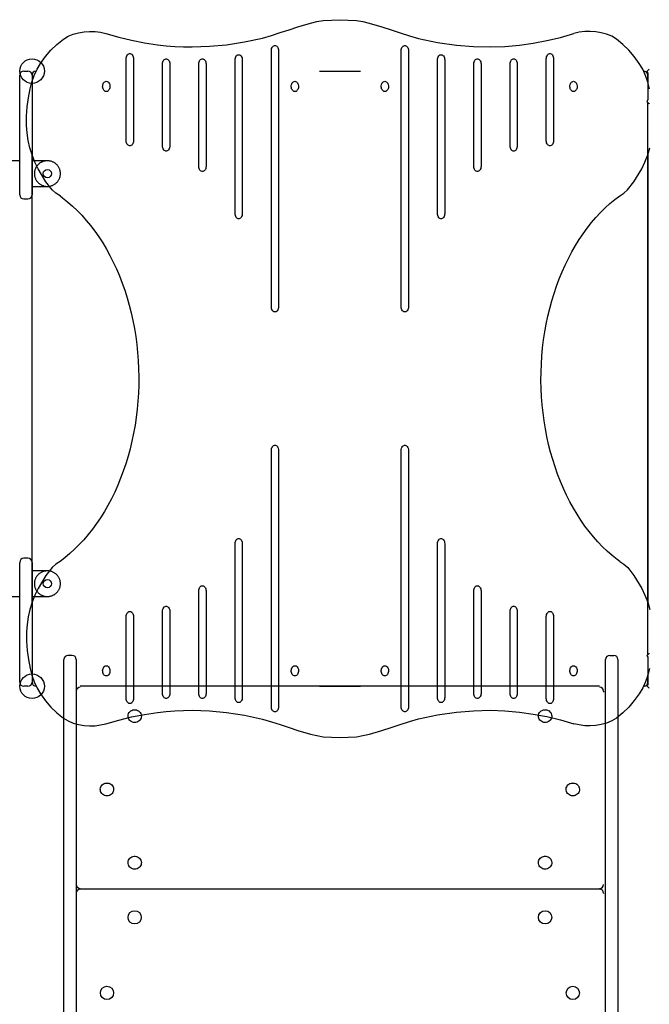
# Model space of a CAD drawing. Extents: x 8278 to 15708, y 11187 to 18520.
# Drawn here: x 10982 to 11596, y 15737 to 16698 of the extents above; entities that cross this region are included whole.
import ezdxf

# ---------------------------------------------------------------- set-up
doc = ezdxf.new("R2010")
doc.units = 0
doc.header["$LTSCALE"] = 15
doc.layers.add('LAYER01', color=7, linetype='CONTINUOUS')

msp = doc.modelspace()

# ---------------------------------------------------------------- linework, layer by layer
at = {"layer": 'LAYER01', "color": 7, "linetype": 'CONTINUOUS'}
for p, q in [((11227.18, 16417.66), (11227.18, 16667.66)), ((11234.25, 16667.66), (11234.25, 16417.66)), ((11353.75, 16417.66), (11353.75, 16667.66)), ((11360.82, 16667.66), (11360.82, 16417.66)), ((11085.76, 16579.66), (11085.76, 16659.66)), ((11092.83, 16659.66), (11092.83, 16579.66)), ((11121.11, 16574.66), (11121.11, 16654.66)), ((11128.18, 16654.66), (11128.18, 16574.66)), ((11156.47, 16554.66), (11156.47, 16654.66)), ((11163.54, 16654.66), (11163.54, 16554.66)), ((11191.82, 16508.66), (11191.82, 16658.66)), ((11198.89, 16658.66), (11198.89, 16508.66)), ((11389.1, 16508.66), (11389.1, 16658.66)), ((11396.18, 16658.66), (11396.18, 16508.66)), ((11424.46, 16554.66), (11424.46, 16654.66)), ((11431.53, 16654.66), (11431.53, 16554.66)), ((11459.81, 16574.66), (11459.81, 16654.66)), ((11466.89, 16654.66), (11466.89, 16574.66)), ((11495.17, 16579.66), (11495.17, 16659.66)), ((11502.24, 16659.66), (11502.24, 16579.66)), ((10981.93, 16617.13), (10981.93, 16643.66)), ((10985.93, 16647.66), (10989.93, 16647.66)), ((10993.93, 16643.66), (10993.93, 16617.13)), ((10994, 16644.16), (10994, 16636.74)), ((10997.5, 16647.66), (10998.29, 16647.66)), ((11273.99, 16647.66), (11313.99, 16647.66)), ((11595.41, 16649.5), (11593.29, 16647.38)), ((11593.41, 16647.25), (11593.29, 16647.38)), ((11594, 16645.84), (11594, 16645.07)), ((11594, 16645.07), (11594, 16620.27)), ((11594, 16636.73), (11594, 16643.66)), ((11595.53, 16649.38), (11595.41, 16649.5)), ((10981.93, 16531.66), (10981.93, 16617.13)), ((10993.93, 16617.13), (10993.93, 16531.66)), ((11593.41, 16618.08), (11593.29, 16617.96)), ((11595.41, 16615.84), (11593.29, 16617.96)), ((11594, 16620.27), (11594, 16619.5)), ((11594, 16078.08), (11594, 16617.25)), ((11595.53, 16615.96), (11595.41, 16615.84)), ((10981.93, 16560.16), (10920.72, 16560.16)), ((11008.93, 16560.16), (10993.93, 16560.16)), ((10994, 16129.5), (10994, 16565.82)), ((11594, 16565.83), (11594, 16129.51)), ((10981.93, 16540.01), (10981.93, 16554.32)), ((10993.93, 16554.32), (10993.93, 16540.01)), ((10981.93, 16526.89), (10981.93, 16540.01)), ((10993.93, 16540.01), (10993.93, 16526.89)), ((10993.93, 16535.16), (11008.93, 16535.16)), ((10994, 16160.16), (10994, 16535.16)), ((10981.93, 16526.89), (10981.93, 16526.89)), ((10985.93, 16522.89), (10989.93, 16522.89)), ((10993.93, 16526.89), (10993.93, 16526.89)), ((11227.18, 16027.66), (11227.18, 16277.66)), ((11234.25, 16277.66), (11234.25, 16027.66)), ((11353.75, 16027.66), (11353.75, 16277.66)), ((11360.82, 16277.66), (11360.82, 16027.66)), ((11191.82, 16036.66), (11191.82, 16186.66)), ((11198.89, 16186.66), (11198.89, 16036.66)), ((11389.1, 16036.66), (11389.1, 16186.66)), ((11396.18, 16186.66), (11396.18, 16036.66)), ((10981.93, 16155.32), (10981.93, 16168.43)), ((10981.93, 16168.43), (10981.93, 16168.43)), ((10981.93, 16078.19), (10981.93, 16163.66)), ((10989.93, 16172.43), (10985.93, 16172.43)), ((10993.93, 16168.43), (10993.93, 16155.32)), ((10993.93, 16168.43), (10993.93, 16168.43)), ((10993.93, 16163.66), (10993.93, 16078.19)), ((10981.93, 16141), (10981.93, 16155.32)), ((11008.93, 16160.16), (10993.93, 16160.16)), ((10993.93, 16155.32), (10993.93, 16141)), ((10920.72, 16135.16), (10981.93, 16135.16)), ((10993.93, 16135.16), (11008.93, 16135.16)), ((11156.47, 16040.66), (11156.47, 16140.66)), ((11163.54, 16140.66), (11163.54, 16040.66)), ((11424.46, 16040.66), (11424.46, 16140.66)), ((11431.53, 16140.66), (11431.53, 16040.66)), ((11085.76, 16035.66), (11085.76, 16115.66)), ((11092.83, 16115.66), (11092.83, 16035.66)), ((11121.11, 16040.66), (11121.11, 16120.66)), ((11128.18, 16120.66), (11128.18, 16040.66)), ((11459.81, 16040.66), (11459.81, 16120.66)), ((11466.89, 16120.66), (11466.89, 16040.66)), ((11495.17, 16035.66), (11495.17, 16115.66)), ((11502.24, 16115.66), (11502.24, 16035.66)), ((10981.93, 16051.66), (10981.93, 16078.19)), ((10993.93, 16078.19), (10993.93, 16051.66)), ((11033, 16077.68), (11029, 16077.68)), ((11557, 16077.68), (11561, 16077.68)), ((11595.41, 16079.5), (11593.29, 16077.38)), ((11593.29, 16077.38), (11593.41, 16077.25)), ((11595.41, 16079.5), (11595.53, 16079.38)), ((11025, 16052.68), (11025, 16073.68)), ((11037, 16073.68), (11037, 16052.68)), ((11553, 16052.68), (11553, 16073.68)), ((11565, 16073.68), (11565, 16052.68)), ((11594, 16076.57), (11594, 16075.14)), ((11594, 16075.14), (11594, 16050.19)), ((10994, 16058.6), (10994, 16051.66)), ((11594, 16051.16), (11594, 16058.59)), ((11025, 16048.36), (11025, 16052.68)), ((11025, 15246.99), (11025, 16048.36)), ((11037, 16052.68), (11037, 16048.36)), ((11037, 16048.36), (11037, 15246.99)), ((11553, 16048.36), (11553, 16052.68)), ((11553, 15246.99), (11553, 16048.36)), ((11565, 16052.68), (11565, 16048.36)), ((11565, 16048.36), (11565, 15246.99)), ((11593.29, 16047.96), (11593.41, 16048.08)), ((11595.41, 16045.84), (11593.29, 16047.96)), ((11594, 16050.19), (11594, 16048.77)), ((10989.93, 16047.66), (10985.93, 16047.66)), ((11547, 16047.66), (11041, 16047.66)), ((11274, 16047.66), (11314, 16047.66)), ((11551, 16042.76), (11551, 16041.73)), ((11590.5, 16047.66), (11589.71, 16047.66)), ((11595.41, 16045.84), (11595.53, 16045.96)), ((11547, 15849.84), (11041, 15849.84)), ((11551, 15845.84), (11551, 15845.49))]:
    msp.add_line(p, q, dxfattribs=at)
at = {"layer": 'LAYER01'}
for points in [[(11065.95, 16684.24), (11078.4, 16680.68), (11090.99, 16677.66), (11103.59, 16675.26), (11116.27, 16673.33), (11124.7, 16672.38), (11133.15, 16671.74), (11141.62, 16671.25), (11150.1, 16671.15), (11166.78, 16671.81), (11183.4, 16673.27), (11201.11, 16676.03), (11218.62, 16679.85), (11227.29, 16682.31), (11235.86, 16685.13), (11244.41, 16688.02), (11253.01, 16690.71), (11265.32, 16694.35), (11271.53, 16695.88), (11277.83, 16696.9), (11294, 16697.77), (11310.17, 16696.9), (11316.47, 16695.88), (11322.68, 16694.35), (11334.98, 16690.71), (11343.92, 16687.93), (11352.79, 16684.94), (11361.69, 16682.04), (11370.7, 16679.52), (11389.02, 16675.66), (11407.54, 16672.92), (11424.16, 16671.54), (11440.84, 16671.16), (11454.89, 16671.69), (11468.89, 16673.02), (11482.37, 16674.88), (11495.74, 16677.37), (11508.97, 16680.5), (11522.05, 16684.24)], [(11021.22, 16525.97), (11017.17, 16528.64), (11013.55, 16531.95), (11007.42, 16539.66), (10999.82, 16552.3), (10996.66, 16558.96), (10994, 16565.83), (10991.86, 16572.88), (10990.22, 16580.08), (10989.12, 16587.38), (10988.6, 16594.73), (10988.63, 16603.72), (10989.24, 16612.7), (10990.41, 16621.63), (10992.12, 16630.46), (10993.84, 16636.95), (10996.08, 16643.3), (10998.88, 16649.41), (11002.29, 16655.18), (11007.06, 16661.77), (11012.36, 16667.98), (11018.17, 16673.7), (11024.48, 16678.81), (11029.07, 16681.57), (11034.07, 16683.62), (11039.32, 16685.06), (11044.64, 16685.99), (11049.98, 16686.38), (11055.37, 16686.19), (11060.72, 16685.46), (11065.95, 16684.24)], [(11595.88, 16630.46), (11594.16, 16636.95), (11591.91, 16643.3), (11589.11, 16649.41), (11585.71, 16655.18), (11580.93, 16661.77), (11575.63, 16667.98), (11569.82, 16673.7), (11563.51, 16678.81), (11558.93, 16681.57), (11553.93, 16683.62), (11548.68, 16685.06), (11543.36, 16685.99), (11538.01, 16686.38), (11532.63, 16686.19), (11527.28, 16685.46), (11522.05, 16684.24)], [(11566.78, 16525.97), (11570.83, 16528.64), (11574.45, 16531.95), (11580.58, 16539.66), (11588.17, 16552.3), (11591.34, 16558.96), (11594, 16565.83), (11596.14, 16572.88)], [(11021.22, 16169.36), (11017.17, 16166.68), (11013.55, 16163.37), (11007.42, 16155.66), (10999.83, 16143.02), (10996.66, 16136.36), (10994, 16129.49), (10991.86, 16122.44), (10990.22, 16115.24), (10989.12, 16107.94), (10988.61, 16100.59), (10988.64, 16091.61), (10989.24, 16082.62), (10990.41, 16073.69), (10992.13, 16064.86), (10993.85, 16058.38), (10996.09, 16052.02), (10998.89, 16045.91), (11002.29, 16040.14), (11007.07, 16033.56), (11012.37, 16027.35), (11018.18, 16021.63), (11024.49, 16016.52), (11029.08, 16013.75), (11034.08, 16011.7), (11039.32, 16010.26), (11044.64, 16009.34), (11049.99, 16008.95), (11055.38, 16009.13), (11060.73, 16009.86), (11065.95, 16011.09)], [(11566.78, 16169.37), (11570.84, 16166.69), (11574.46, 16163.38), (11580.58, 16155.67), (11588.18, 16143.03), (11591.35, 16136.37), (11594, 16129.51), (11596.14, 16122.46)], [(11595.88, 16064.88), (11594.16, 16058.39), (11591.92, 16052.03), (11589.12, 16045.92), (11585.72, 16040.16), (11580.94, 16033.57), (11575.64, 16027.36), (11569.83, 16021.64), (11563.52, 16016.53), (11558.93, 16013.77), (11553.93, 16011.71), (11548.69, 16010.27), (11543.37, 16009.35), (11538.02, 16008.96), (11532.63, 16009.15), (11527.29, 16009.87), (11522.06, 16011.1)], [(11065.95, 16011.09), (11078.4, 16014.65), (11091, 16017.67), (11103.6, 16020.06), (11116.28, 16021.99), (11124.7, 16022.94), (11133.16, 16023.58), (11141.63, 16024.08), (11150.11, 16024.17), (11166.79, 16023.51), (11183.41, 16022.06), (11201.12, 16019.29), (11218.63, 16015.48), (11227.3, 16013.01), (11235.87, 16010.2), (11244.41, 16007.3), (11253.02, 16004.61), (11265.33, 16000.98), (11271.54, 15999.45), (11277.84, 15998.43), (11294.01, 15997.56), (11310.17, 15998.43), (11316.47, 15999.45), (11322.69, 16000.98), (11334.99, 16004.62), (11343.93, 16007.4), (11352.8, 16010.39), (11361.7, 16013.29), (11370.7, 16015.81), (11389.02, 16019.67), (11407.55, 16022.41), (11424.17, 16023.79), (11440.84, 16024.18), (11454.9, 16023.64), (11468.9, 16022.32), (11482.38, 16020.46), (11495.74, 16017.96), (11508.98, 16014.84), (11522.06, 16011.1)]]:
    msp.add_lwpolyline(points, dxfattribs=at)
at = {"layer": 'LAYER01', "color": 7, "linetype": 'CONTINUOUS'}
for points in [[(11227.18, 16667.66), (11227.25, 16668.7), (11227.48, 16669.7), (11227.85, 16670.6), (11228.35, 16671.38), (11228.94, 16671.99), (11229.62, 16672.42), (11230.34, 16672.64), (11231.08, 16672.64), (11231.8, 16672.42), (11232.48, 16671.99), (11233.08, 16671.38), (11233.57, 16670.6), (11233.94, 16669.7), (11234.17, 16668.7), (11234.25, 16667.66)], [(11353.75, 16667.66), (11353.83, 16668.7), (11354.05, 16669.7), (11354.42, 16670.6), (11354.92, 16671.38), (11355.52, 16671.99), (11356.19, 16672.42), (11356.91, 16672.64), (11357.65, 16672.64), (11358.38, 16672.42), (11359.05, 16671.99), (11359.65, 16671.38), (11360.14, 16670.6), (11360.51, 16669.7), (11360.74, 16668.7), (11360.82, 16667.66)], [(11085.76, 16659.66), (11085.83, 16660.7), (11086.06, 16661.7), (11086.43, 16662.6), (11086.93, 16663.38), (11087.52, 16663.99), (11088.2, 16664.42), (11088.92, 16664.64), (11089.66, 16664.64), (11090.38, 16664.42), (11091.06, 16663.99), (11091.66, 16663.38), (11092.15, 16662.6), (11092.52, 16661.7), (11092.75, 16660.7), (11092.83, 16659.66)], [(11191.82, 16658.66), (11191.9, 16659.7), (11192.13, 16660.7), (11192.5, 16661.6), (11192.99, 16662.38), (11193.59, 16662.99), (11194.26, 16663.42), (11194.99, 16663.64), (11195.73, 16663.64), (11196.45, 16663.42), (11197.12, 16662.99), (11197.72, 16662.38), (11198.22, 16661.6), (11198.59, 16660.7), (11198.82, 16659.7), (11198.89, 16658.66)], [(11389.1, 16658.66), (11389.18, 16659.7), (11389.41, 16660.7), (11389.78, 16661.6), (11390.27, 16662.38), (11390.87, 16662.99), (11391.55, 16663.42), (11392.27, 16663.64), (11393.01, 16663.64), (11393.73, 16663.42), (11394.41, 16662.99), (11395.01, 16662.38), (11395.5, 16661.6), (11395.87, 16660.7), (11396.1, 16659.7), (11396.18, 16658.66)], [(11495.17, 16659.66), (11495.25, 16660.7), (11495.48, 16661.7), (11495.85, 16662.6), (11496.34, 16663.38), (11496.94, 16663.99), (11497.61, 16664.42), (11498.34, 16664.64), (11499.08, 16664.64), (11499.8, 16664.42), (11500.47, 16663.99), (11501.07, 16663.38), (11501.57, 16662.6), (11501.94, 16661.7), (11502.16, 16660.7), (11502.24, 16659.66)], [(11121.11, 16654.66), (11121.19, 16655.7), (11121.42, 16656.7), (11121.79, 16657.6), (11122.28, 16658.38), (11122.88, 16658.99), (11123.55, 16659.42), (11124.28, 16659.64), (11125.02, 16659.64), (11125.74, 16659.42), (11126.41, 16658.99), (11127.01, 16658.38), (11127.51, 16657.6), (11127.88, 16656.7), (11128.1, 16655.7), (11128.18, 16654.66)], [(11156.47, 16654.66), (11156.54, 16655.7), (11156.77, 16656.7), (11157.14, 16657.6), (11157.64, 16658.38), (11158.23, 16658.99), (11158.91, 16659.42), (11159.63, 16659.64), (11160.37, 16659.64), (11161.09, 16659.42), (11161.77, 16658.99), (11162.37, 16658.38), (11162.86, 16657.6), (11163.23, 16656.7), (11163.46, 16655.7), (11163.54, 16654.66)], [(11424.46, 16654.66), (11424.54, 16655.7), (11424.77, 16656.7), (11425.13, 16657.6), (11425.63, 16658.38), (11426.23, 16658.99), (11426.9, 16659.42), (11427.63, 16659.64), (11428.36, 16659.64), (11429.09, 16659.42), (11429.76, 16658.99), (11430.36, 16658.38), (11430.86, 16657.6), (11431.23, 16656.7), (11431.45, 16655.7), (11431.53, 16654.66)], [(11459.81, 16654.66), (11459.89, 16655.7), (11460.12, 16656.7), (11460.49, 16657.6), (11460.98, 16658.38), (11461.58, 16658.99), (11462.26, 16659.42), (11462.98, 16659.64), (11463.72, 16659.64), (11464.44, 16659.42), (11465.12, 16658.99), (11465.72, 16658.38), (11466.21, 16657.6), (11466.58, 16656.7), (11466.81, 16655.7), (11466.89, 16654.66)], [(11092.83, 16579.66), (11092.75, 16578.62), (11092.52, 16577.63), (11092.15, 16576.73), (11091.66, 16575.95), (11091.06, 16575.33), (11090.38, 16574.91), (11089.66, 16574.69), (11088.92, 16574.69), (11088.2, 16574.91), (11087.52, 16575.33), (11086.93, 16575.95), (11086.43, 16576.73), (11086.06, 16577.63), (11085.83, 16578.62), (11085.76, 16579.66)], [(11502.24, 16579.66), (11502.16, 16578.62), (11501.94, 16577.63), (11501.57, 16576.73), (11501.07, 16575.95), (11500.47, 16575.33), (11499.8, 16574.91), (11499.08, 16574.69), (11498.34, 16574.69), (11497.61, 16574.91), (11496.94, 16575.33), (11496.34, 16575.95), (11495.85, 16576.73), (11495.48, 16577.63), (11495.25, 16578.62), (11495.17, 16579.66)], [(11128.18, 16574.66), (11128.1, 16573.62), (11127.88, 16572.63), (11127.51, 16571.73), (11127.01, 16570.95), (11126.41, 16570.33), (11125.74, 16569.91), (11125.02, 16569.69), (11124.28, 16569.69), (11123.55, 16569.91), (11122.88, 16570.33), (11122.28, 16570.95), (11121.79, 16571.73), (11121.42, 16572.63), (11121.19, 16573.62), (11121.11, 16574.66)], [(11466.89, 16574.66), (11466.81, 16573.62), (11466.58, 16572.63), (11466.21, 16571.73), (11465.72, 16570.95), (11465.12, 16570.33), (11464.44, 16569.91), (11463.72, 16569.69), (11462.98, 16569.69), (11462.26, 16569.91), (11461.58, 16570.33), (11460.98, 16570.95), (11460.49, 16571.73), (11460.12, 16572.63), (11459.89, 16573.62), (11459.81, 16574.66)], [(11163.54, 16554.66), (11163.46, 16553.62), (11163.23, 16552.63), (11162.86, 16551.73), (11162.37, 16550.95), (11161.77, 16550.33), (11161.09, 16549.91), (11160.37, 16549.69), (11159.63, 16549.69), (11158.91, 16549.91), (11158.23, 16550.33), (11157.64, 16550.95), (11157.14, 16551.73), (11156.77, 16552.63), (11156.54, 16553.62), (11156.47, 16554.66)], [(11431.53, 16554.66), (11431.45, 16553.62), (11431.23, 16552.63), (11430.86, 16551.73), (11430.36, 16550.95), (11429.76, 16550.33), (11429.09, 16549.91), (11428.36, 16549.69), (11427.63, 16549.69), (11426.9, 16549.91), (11426.23, 16550.33), (11425.63, 16550.95), (11425.13, 16551.73), (11424.77, 16552.63), (11424.54, 16553.62), (11424.46, 16554.66)], [(11021.22, 16525.97), (11023.79, 16524.06), (11028.64, 16520.18), (11033.37, 16516.04), (11038, 16511.63), (11042.49, 16506.96), (11046.85, 16502.04), (11051.08, 16496.88), (11055.16, 16491.49), (11059.08, 16485.86), (11062.85, 16480.02), (11066.45, 16473.97), (11069.88, 16467.73), (11073.14, 16461.29), (11076.21, 16454.67), (11079.1, 16447.88), (11081.8, 16440.94), (11084.3, 16433.84), (11086.6, 16426.61), (11088.7, 16419.26), (11090.6, 16411.79), (11092.28, 16404.22), (11093.75, 16396.56), (11095.01, 16388.82), (11096.05, 16381.02), (11096.87, 16373.16), (11097.47, 16365.26), (11097.85, 16357.34), (11098.01, 16349.4), (11097.95, 16341.45), (11097.67, 16333.52), (11097.16, 16325.61), (11096.44, 16317.73), (11095.49, 16309.91), (11094.33, 16302.14), (11092.95, 16294.44), (11091.36, 16286.83), (11089.56, 16279.32), (11087.55, 16271.91), (11085.33, 16264.63), (11082.91, 16257.47), (11080.3, 16250.46), (11077.5, 16243.61), (11074.5, 16236.91), (11071.33, 16230.4), (11067.97, 16224.07), (11064.45, 16217.93), (11060.75, 16212), (11056.9, 16206.29), (11052.89, 16200.79), (11048.73, 16195.53), (11044.44, 16190.51), (11040, 16185.74), (11035.44, 16181.22), (11030.76, 16176.96), (11025.97, 16172.97), (11021.22, 16169.36)], [(11566.78, 16169.36), (11564.21, 16171.27), (11559.36, 16175.14), (11554.62, 16179.29), (11550, 16183.7), (11545.51, 16188.37), (11541.14, 16193.29), (11536.92, 16198.45), (11532.84, 16203.84), (11528.92, 16209.47), (11525.15, 16215.31), (11521.55, 16221.35), (11518.12, 16227.6), (11514.86, 16234.04), (11511.79, 16240.66), (11508.9, 16247.45), (11506.2, 16254.39), (11503.7, 16261.49), (11501.39, 16268.72), (11499.29, 16276.07), (11497.4, 16283.54), (11495.72, 16291.11), (11494.24, 16298.77), (11492.99, 16306.51), (11491.95, 16314.31), (11491.12, 16322.17), (11490.52, 16330.07), (11490.14, 16337.99), (11489.98, 16345.93), (11490.05, 16353.88), (11490.33, 16361.81), (11490.84, 16369.72), (11491.56, 16377.59), (11492.51, 16385.42), (11493.67, 16393.19), (11495.05, 16400.89), (11496.64, 16408.5), (11498.44, 16416.01), (11500.45, 16423.42), (11502.67, 16430.7), (11505.08, 16437.86), (11507.69, 16444.87), (11510.5, 16451.72), (11513.49, 16458.41), (11516.67, 16464.93), (11520.02, 16471.26), (11523.55, 16477.4), (11527.24, 16483.33), (11531.1, 16489.04), (11535.11, 16494.53), (11539.26, 16499.8), (11543.56, 16504.82), (11547.99, 16509.59), (11552.55, 16514.11), (11557.23, 16518.37), (11562.03, 16522.36), (11566.78, 16525.97)], [(11198.89, 16508.66), (11198.82, 16507.62), (11198.59, 16506.63), (11198.22, 16505.73), (11197.72, 16504.95), (11197.12, 16504.33), (11196.45, 16503.91), (11195.73, 16503.69), (11194.99, 16503.69), (11194.26, 16503.91), (11193.59, 16504.33), (11192.99, 16504.95), (11192.5, 16505.73), (11192.13, 16506.63), (11191.9, 16507.62), (11191.82, 16508.66)], [(11396.18, 16508.66), (11396.1, 16507.62), (11395.87, 16506.63), (11395.5, 16505.73), (11395.01, 16504.95), (11394.41, 16504.33), (11393.73, 16503.91), (11393.01, 16503.69), (11392.27, 16503.69), (11391.55, 16503.91), (11390.87, 16504.33), (11390.27, 16504.95), (11389.78, 16505.73), (11389.41, 16506.63), (11389.18, 16507.62), (11389.1, 16508.66)], [(11234.25, 16417.66), (11234.17, 16416.62), (11233.94, 16415.63), (11233.57, 16414.73), (11233.08, 16413.95), (11232.48, 16413.33), (11231.8, 16412.91), (11231.08, 16412.69), (11230.34, 16412.69), (11229.62, 16412.91), (11228.94, 16413.33), (11228.35, 16413.95), (11227.85, 16414.73), (11227.48, 16415.63), (11227.25, 16416.62), (11227.18, 16417.66)], [(11360.82, 16417.66), (11360.74, 16416.62), (11360.51, 16415.63), (11360.14, 16414.73), (11359.65, 16413.95), (11359.05, 16413.33), (11358.38, 16412.91), (11357.65, 16412.69), (11356.91, 16412.69), (11356.19, 16412.91), (11355.52, 16413.33), (11354.92, 16413.95), (11354.42, 16414.73), (11354.05, 16415.63), (11353.83, 16416.62), (11353.75, 16417.66)], [(11227.18, 16277.66), (11227.25, 16278.7), (11227.48, 16279.7), (11227.85, 16280.6), (11228.35, 16281.38), (11228.94, 16281.99), (11229.62, 16282.42), (11230.34, 16282.64), (11231.08, 16282.64), (11231.8, 16282.42), (11232.48, 16281.99), (11233.08, 16281.38), (11233.57, 16280.6), (11233.94, 16279.7), (11234.17, 16278.7), (11234.25, 16277.66)], [(11353.75, 16277.66), (11353.83, 16278.7), (11354.05, 16279.7), (11354.42, 16280.6), (11354.92, 16281.38), (11355.52, 16281.99), (11356.19, 16282.42), (11356.91, 16282.64), (11357.65, 16282.64), (11358.38, 16282.42), (11359.05, 16281.99), (11359.65, 16281.38), (11360.14, 16280.6), (11360.51, 16279.7), (11360.74, 16278.7), (11360.82, 16277.66)], [(11191.82, 16186.66), (11191.9, 16187.7), (11192.13, 16188.7), (11192.5, 16189.6), (11192.99, 16190.38), (11193.59, 16190.99), (11194.26, 16191.42), (11194.99, 16191.64), (11195.73, 16191.64), (11196.45, 16191.42), (11197.12, 16190.99), (11197.72, 16190.38), (11198.22, 16189.6), (11198.59, 16188.7), (11198.82, 16187.7), (11198.89, 16186.66)], [(11389.1, 16186.66), (11389.18, 16187.7), (11389.41, 16188.7), (11389.78, 16189.6), (11390.27, 16190.38), (11390.87, 16190.99), (11391.55, 16191.42), (11392.27, 16191.64), (11393.01, 16191.64), (11393.73, 16191.42), (11394.41, 16190.99), (11395.01, 16190.38), (11395.5, 16189.6), (11395.87, 16188.7), (11396.1, 16187.7), (11396.18, 16186.66)], [(11156.47, 16140.66), (11156.54, 16141.7), (11156.77, 16142.7), (11157.14, 16143.6), (11157.64, 16144.38), (11158.23, 16144.99), (11158.91, 16145.42), (11159.63, 16145.64), (11160.37, 16145.64), (11161.09, 16145.42), (11161.77, 16144.99), (11162.37, 16144.38), (11162.86, 16143.6), (11163.23, 16142.7), (11163.46, 16141.7), (11163.54, 16140.66)], [(11424.46, 16140.66), (11424.54, 16141.7), (11424.77, 16142.7), (11425.13, 16143.6), (11425.63, 16144.38), (11426.23, 16144.99), (11426.9, 16145.42), (11427.63, 16145.64), (11428.36, 16145.64), (11429.09, 16145.42), (11429.76, 16144.99), (11430.36, 16144.38), (11430.86, 16143.6), (11431.23, 16142.7), (11431.45, 16141.7), (11431.53, 16140.66)], [(11121.11, 16120.66), (11121.19, 16121.7), (11121.42, 16122.7), (11121.79, 16123.6), (11122.28, 16124.38), (11122.88, 16124.99), (11123.55, 16125.42), (11124.28, 16125.64), (11125.02, 16125.64), (11125.74, 16125.42), (11126.41, 16124.99), (11127.01, 16124.38), (11127.51, 16123.6), (11127.88, 16122.7), (11128.1, 16121.7), (11128.18, 16120.66)], [(11459.81, 16120.66), (11459.89, 16121.7), (11460.12, 16122.7), (11460.49, 16123.6), (11460.98, 16124.38), (11461.58, 16124.99), (11462.26, 16125.42), (11462.98, 16125.64), (11463.72, 16125.64), (11464.44, 16125.42), (11465.12, 16124.99), (11465.72, 16124.38), (11466.21, 16123.6), (11466.58, 16122.7), (11466.81, 16121.7), (11466.89, 16120.66)], [(11085.76, 16115.66), (11085.83, 16116.7), (11086.06, 16117.7), (11086.43, 16118.6), (11086.93, 16119.38), (11087.52, 16119.99), (11088.2, 16120.42), (11088.92, 16120.64), (11089.66, 16120.64), (11090.38, 16120.42), (11091.06, 16119.99), (11091.66, 16119.38), (11092.15, 16118.6), (11092.52, 16117.7), (11092.75, 16116.7), (11092.83, 16115.66)], [(11495.17, 16115.66), (11495.25, 16116.7), (11495.48, 16117.7), (11495.85, 16118.6), (11496.34, 16119.38), (11496.94, 16119.99), (11497.61, 16120.42), (11498.34, 16120.64), (11499.08, 16120.64), (11499.8, 16120.42), (11500.47, 16119.99), (11501.07, 16119.38), (11501.57, 16118.6), (11501.94, 16117.7), (11502.16, 16116.7), (11502.24, 16115.66)], [(11128.18, 16040.66), (11128.1, 16039.62), (11127.88, 16038.63), (11127.51, 16037.73), (11127.01, 16036.95), (11126.41, 16036.33), (11125.74, 16035.91), (11125.02, 16035.69), (11124.28, 16035.69), (11123.55, 16035.91), (11122.88, 16036.33), (11122.28, 16036.95), (11121.79, 16037.73), (11121.42, 16038.63), (11121.19, 16039.62), (11121.11, 16040.66)], [(11163.54, 16040.66), (11163.46, 16039.62), (11163.23, 16038.63), (11162.86, 16037.73), (11162.37, 16036.95), (11161.77, 16036.33), (11161.09, 16035.91), (11160.37, 16035.69), (11159.63, 16035.69), (11158.91, 16035.91), (11158.23, 16036.33), (11157.64, 16036.95), (11157.14, 16037.73), (11156.77, 16038.63), (11156.54, 16039.62), (11156.47, 16040.66)], [(11431.53, 16040.66), (11431.45, 16039.62), (11431.23, 16038.63), (11430.86, 16037.73), (11430.36, 16036.95), (11429.76, 16036.33), (11429.09, 16035.91), (11428.36, 16035.69), (11427.63, 16035.69), (11426.9, 16035.91), (11426.23, 16036.33), (11425.63, 16036.95), (11425.13, 16037.73), (11424.77, 16038.63), (11424.54, 16039.62), (11424.46, 16040.66)], [(11466.89, 16040.66), (11466.81, 16039.62), (11466.58, 16038.63), (11466.21, 16037.73), (11465.72, 16036.95), (11465.12, 16036.33), (11464.44, 16035.91), (11463.72, 16035.69), (11462.98, 16035.69), (11462.26, 16035.91), (11461.58, 16036.33), (11460.98, 16036.95), (11460.49, 16037.73), (11460.12, 16038.63), (11459.89, 16039.62), (11459.81, 16040.66)], [(11092.83, 16035.66), (11092.75, 16034.62), (11092.52, 16033.63), (11092.15, 16032.73), (11091.66, 16031.95), (11091.06, 16031.33), (11090.38, 16030.91), (11089.66, 16030.69), (11088.92, 16030.69), (11088.2, 16030.91), (11087.52, 16031.33), (11086.93, 16031.95), (11086.43, 16032.73), (11086.06, 16033.63), (11085.83, 16034.62), (11085.76, 16035.66)], [(11198.89, 16036.66), (11198.82, 16035.62), (11198.59, 16034.63), (11198.22, 16033.73), (11197.72, 16032.95), (11197.12, 16032.33), (11196.45, 16031.91), (11195.73, 16031.69), (11194.99, 16031.69), (11194.26, 16031.91), (11193.59, 16032.33), (11192.99, 16032.95), (11192.5, 16033.73), (11192.13, 16034.63), (11191.9, 16035.62), (11191.82, 16036.66)], [(11396.18, 16036.66), (11396.1, 16035.62), (11395.87, 16034.63), (11395.5, 16033.73), (11395.01, 16032.95), (11394.41, 16032.33), (11393.73, 16031.91), (11393.01, 16031.69), (11392.27, 16031.69), (11391.55, 16031.91), (11390.87, 16032.33), (11390.27, 16032.95), (11389.78, 16033.73), (11389.41, 16034.63), (11389.18, 16035.62), (11389.1, 16036.66)], [(11502.24, 16035.66), (11502.16, 16034.62), (11501.94, 16033.63), (11501.57, 16032.73), (11501.07, 16031.95), (11500.47, 16031.33), (11499.8, 16030.91), (11499.08, 16030.69), (11498.34, 16030.69), (11497.61, 16030.91), (11496.94, 16031.33), (11496.34, 16031.95), (11495.85, 16032.73), (11495.48, 16033.63), (11495.25, 16034.62), (11495.17, 16035.66)], [(11234.25, 16027.66), (11234.17, 16026.62), (11233.94, 16025.63), (11233.57, 16024.73), (11233.08, 16023.95), (11232.48, 16023.33), (11231.8, 16022.91), (11231.08, 16022.69), (11230.34, 16022.69), (11229.62, 16022.91), (11228.94, 16023.33), (11228.35, 16023.95), (11227.85, 16024.73), (11227.48, 16025.63), (11227.25, 16026.62), (11227.18, 16027.66)], [(11360.82, 16027.66), (11360.74, 16026.62), (11360.51, 16025.63), (11360.14, 16024.73), (11359.65, 16023.95), (11359.05, 16023.33), (11358.38, 16022.91), (11357.65, 16022.69), (11356.91, 16022.69), (11356.19, 16022.91), (11355.52, 16023.33), (11354.92, 16023.95), (11354.42, 16024.73), (11354.05, 16025.63), (11353.83, 16026.62), (11353.75, 16027.66)]]:
    msp.add_lwpolyline(points, dxfattribs=at)
for points in [[(11066.31, 16637.66), (11067.02, 16637.56), (11067.7, 16637.26), (11068.33, 16636.77), (11068.87, 16636.11), (11069.31, 16635.31), (11069.63, 16634.4), (11069.8, 16633.42), (11069.84, 16632.41), (11069.73, 16631.41), (11069.48, 16630.46), (11069.11, 16629.6), (11068.61, 16628.87), (11068.03, 16628.29), (11067.37, 16627.89), (11066.67, 16627.69), (11065.95, 16627.69), (11065.25, 16627.89), (11064.59, 16628.29), (11064.01, 16628.87), (11063.51, 16629.6), (11063.14, 16630.46), (11062.89, 16631.41), (11062.78, 16632.41), (11062.82, 16633.42), (11062.99, 16634.4), (11063.31, 16635.31), (11063.75, 16636.11), (11064.29, 16636.77), (11064.92, 16637.26), (11065.6, 16637.56)], [(11250.16, 16637.66), (11250.87, 16637.56), (11251.55, 16637.26), (11252.18, 16636.77), (11252.72, 16636.11), (11253.16, 16635.31), (11253.47, 16634.4), (11253.65, 16633.42), (11253.69, 16632.41), (11253.58, 16631.41), (11253.33, 16630.46), (11252.95, 16629.6), (11252.46, 16628.87), (11251.87, 16628.29), (11251.22, 16627.89), (11250.52, 16627.69), (11249.8, 16627.69), (11249.1, 16627.89), (11248.44, 16628.29), (11247.85, 16628.87), (11247.36, 16629.6), (11246.98, 16630.46), (11246.74, 16631.41), (11246.63, 16632.41), (11246.66, 16633.42), (11246.84, 16634.4), (11247.16, 16635.31), (11247.6, 16636.11), (11248.14, 16636.77), (11248.76, 16637.26), (11249.45, 16637.56)], [(11337.84, 16637.66), (11338.55, 16637.56), (11339.23, 16637.26), (11339.86, 16636.77), (11340.4, 16636.11), (11340.84, 16635.31), (11341.15, 16634.4), (11341.33, 16633.42), (11341.37, 16632.41), (11341.26, 16631.41), (11341.01, 16630.46), (11340.63, 16629.6), (11340.14, 16628.87), (11339.55, 16628.29), (11338.9, 16627.89), (11338.2, 16627.69), (11337.48, 16627.69), (11336.78, 16627.89), (11336.12, 16628.29), (11335.54, 16628.87), (11335.04, 16629.6), (11334.66, 16630.46), (11334.42, 16631.41), (11334.31, 16632.41), (11334.34, 16633.42), (11334.52, 16634.4), (11334.84, 16635.31), (11335.28, 16636.11), (11335.82, 16636.77), (11336.44, 16637.26), (11337.13, 16637.56)], [(11521.69, 16637.66), (11522.4, 16637.56), (11523.08, 16637.26), (11523.71, 16636.77), (11524.25, 16636.11), (11524.69, 16635.31), (11525, 16634.4), (11525.18, 16633.42), (11525.22, 16632.41), (11525.11, 16631.41), (11524.86, 16630.46), (11524.48, 16629.6), (11523.99, 16628.87), (11523.4, 16628.29), (11522.75, 16627.89), (11522.04, 16627.69), (11521.33, 16627.69), (11520.63, 16627.89), (11519.97, 16628.29), (11519.38, 16628.87), (11518.89, 16629.6), (11518.51, 16630.46), (11518.26, 16631.41), (11518.16, 16632.41), (11518.19, 16633.42), (11518.37, 16634.4), (11518.69, 16635.31), (11519.12, 16636.11), (11519.67, 16636.77), (11520.29, 16637.26), (11520.98, 16637.56)], [(11021.63, 16547.66), (11021.61, 16548.27), (11021.57, 16548.89), (11021.49, 16549.5), (11021.38, 16550.1), (11021.25, 16550.7), (11021.08, 16551.29), (11020.89, 16551.87), (11020.66, 16552.44), (11020.41, 16553.01), (11020.13, 16553.55), (11019.82, 16554.09), (11019.49, 16554.61), (11019.13, 16555.11), (11018.75, 16555.59), (11018.34, 16556.06), (11017.91, 16556.5), (11017.46, 16556.92), (11016.99, 16557.32), (11016.5, 16557.7), (11015.99, 16558.05), (11015.46, 16558.38), (11014.92, 16558.68), (11014.36, 16558.96), (11013.79, 16559.21), (11013.21, 16559.43), (11012.62, 16559.62), (11012.02, 16559.79), (11011.41, 16559.92), (11010.8, 16560.03), (11010.18, 16560.1), (11009.56, 16560.15), (11008.93, 16560.16), (11008.31, 16560.15), (11007.69, 16560.1), (11007.07, 16560.03), (11006.46, 16559.92), (11005.85, 16559.79), (11005.25, 16559.62), (11004.66, 16559.43), (11004.08, 16559.21), (11003.51, 16558.96), (11002.95, 16558.68), (11002.41, 16558.38), (11001.88, 16558.05), (11001.37, 16557.7), (11000.88, 16557.32), (11000.41, 16556.92), (10999.96, 16556.5), (10999.53, 16556.06), (10999.12, 16555.59), (10998.74, 16555.11), (10998.38, 16554.61), (10998.05, 16554.09), (10997.74, 16553.55), (10997.46, 16553.01), (10997.21, 16552.44), (10996.98, 16551.87), (10996.79, 16551.29), (10996.62, 16550.7), (10996.49, 16550.1), (10996.38, 16549.5), (10996.3, 16548.89), (10996.26, 16548.27), (10996.24, 16547.66), (10996.26, 16547.05), (10996.3, 16546.44), (10996.38, 16545.83), (10996.49, 16545.22), (10996.62, 16544.62), (10996.79, 16544.03), (10996.98, 16543.45), (10997.21, 16542.88), (10997.46, 16542.32), (10997.74, 16541.77), (10998.05, 16541.23), (10998.38, 16540.72), (10998.74, 16540.21), (10999.12, 16539.73), (10999.53, 16539.27), (10999.96, 16538.82), (11000.41, 16538.4), (11000.88, 16538), (11001.37, 16537.62), (11001.88, 16537.27), (11002.41, 16536.94), (11002.95, 16536.64), (11003.51, 16536.36), (11004.08, 16536.11), (11004.66, 16535.89), (11005.25, 16535.7), (11005.85, 16535.54), (11006.46, 16535.4), (11007.07, 16535.3), (11007.69, 16535.22), (11008.31, 16535.18), (11008.93, 16535.16), (11009.56, 16535.18), (11010.18, 16535.22), (11010.8, 16535.3), (11011.41, 16535.4), (11012.02, 16535.54), (11012.62, 16535.7), (11013.21, 16535.89), (11013.79, 16536.11), (11014.36, 16536.36), (11014.92, 16536.64), (11015.46, 16536.94), (11015.99, 16537.27), (11016.5, 16537.62), (11016.99, 16538), (11017.46, 16538.4), (11017.91, 16538.82), (11018.34, 16539.27), (11018.75, 16539.73), (11019.13, 16540.21), (11019.49, 16540.72), (11019.82, 16541.23), (11020.13, 16541.77), (11020.41, 16542.32), (11020.66, 16542.88), (11020.89, 16543.45), (11021.08, 16544.03), (11021.25, 16544.62), (11021.38, 16545.22), (11021.49, 16545.83), (11021.57, 16546.44), (11021.61, 16547.05)], [(11021.63, 16147.66), (11021.61, 16148.27), (11021.57, 16148.89), (11021.49, 16149.49), (11021.38, 16150.1), (11021.25, 16150.7), (11021.08, 16151.29), (11020.89, 16151.87), (11020.66, 16152.44), (11020.41, 16153.01), (11020.13, 16153.55), (11019.82, 16154.09), (11019.49, 16154.61), (11019.13, 16155.11), (11018.75, 16155.59), (11018.34, 16156.06), (11017.91, 16156.5), (11017.46, 16156.92), (11016.99, 16157.32), (11016.5, 16157.7), (11015.99, 16158.05), (11015.46, 16158.38), (11014.92, 16158.68), (11014.36, 16158.96), (11013.79, 16159.21), (11013.21, 16159.43), (11012.62, 16159.62), (11012.02, 16159.79), (11011.41, 16159.92), (11010.8, 16160.03), (11010.18, 16160.1), (11009.56, 16160.15), (11008.93, 16160.16), (11008.31, 16160.15), (11007.69, 16160.1), (11007.07, 16160.03), (11006.46, 16159.92), (11005.85, 16159.79), (11005.25, 16159.62), (11004.66, 16159.43), (11004.08, 16159.21), (11003.51, 16158.96), (11002.95, 16158.68), (11002.41, 16158.38), (11001.88, 16158.05), (11001.37, 16157.7), (11000.88, 16157.32), (11000.41, 16156.92), (10999.96, 16156.5), (10999.53, 16156.06), (10999.12, 16155.59), (10998.74, 16155.11), (10998.38, 16154.61), (10998.05, 16154.09), (10997.74, 16153.55), (10997.46, 16153.01), (10997.21, 16152.44), (10996.98, 16151.87), (10996.79, 16151.29), (10996.62, 16150.7), (10996.49, 16150.1), (10996.38, 16149.49), (10996.3, 16148.89), (10996.26, 16148.27), (10996.24, 16147.66), (10996.26, 16147.05), (10996.3, 16146.44), (10996.38, 16145.83), (10996.49, 16145.22), (10996.62, 16144.62), (10996.79, 16144.03), (10996.98, 16143.45), (10997.21, 16142.88), (10997.46, 16142.32), (10997.74, 16141.77), (10998.05, 16141.23), (10998.38, 16140.72), (10998.74, 16140.21), (10999.12, 16139.73), (10999.53, 16139.27), (10999.96, 16138.82), (11000.41, 16138.4), (11000.88, 16138), (11001.37, 16137.62), (11001.88, 16137.27), (11002.41, 16136.94), (11002.95, 16136.64), (11003.51, 16136.36), (11004.08, 16136.11), (11004.66, 16135.89), (11005.25, 16135.7), (11005.85, 16135.54), (11006.46, 16135.4), (11007.07, 16135.3), (11007.69, 16135.22), (11008.31, 16135.18), (11008.93, 16135.16), (11009.56, 16135.18), (11010.18, 16135.22), (11010.8, 16135.3), (11011.41, 16135.4), (11012.02, 16135.54), (11012.62, 16135.7), (11013.21, 16135.89), (11013.79, 16136.11), (11014.36, 16136.36), (11014.92, 16136.64), (11015.46, 16136.94), (11015.99, 16137.27), (11016.5, 16137.62), (11016.99, 16138), (11017.46, 16138.4), (11017.91, 16138.82), (11018.34, 16139.27), (11018.75, 16139.73), (11019.13, 16140.21), (11019.49, 16140.72), (11019.82, 16141.23), (11020.13, 16141.77), (11020.41, 16142.32), (11020.66, 16142.88), (11020.89, 16143.45), (11021.08, 16144.03), (11021.25, 16144.62), (11021.38, 16145.22), (11021.49, 16145.83), (11021.57, 16146.44), (11021.61, 16147.05)], [(11066.31, 16057.66), (11065.6, 16057.77), (11064.92, 16058.07), (11064.29, 16058.56), (11063.75, 16059.22), (11063.31, 16060.02), (11062.99, 16060.93), (11062.82, 16061.91), (11062.78, 16062.92), (11062.89, 16063.92), (11063.14, 16064.87), (11063.51, 16065.73), (11064.01, 16066.46), (11064.59, 16067.04), (11065.25, 16067.44), (11065.95, 16067.64), (11066.67, 16067.64), (11067.37, 16067.44), (11068.03, 16067.04), (11068.61, 16066.46), (11069.11, 16065.73), (11069.48, 16064.87), (11069.73, 16063.92), (11069.84, 16062.92), (11069.8, 16061.91), (11069.63, 16060.93), (11069.31, 16060.02), (11068.87, 16059.22), (11068.33, 16058.56), (11067.7, 16058.07), (11067.02, 16057.77)], [(11250.16, 16057.66), (11249.45, 16057.77), (11248.76, 16058.07), (11248.14, 16058.56), (11247.6, 16059.22), (11247.16, 16060.02), (11246.84, 16060.93), (11246.66, 16061.91), (11246.63, 16062.92), (11246.74, 16063.92), (11246.98, 16064.87), (11247.36, 16065.73), (11247.85, 16066.46), (11248.44, 16067.04), (11249.1, 16067.44), (11249.8, 16067.64), (11250.52, 16067.64), (11251.22, 16067.44), (11251.87, 16067.04), (11252.46, 16066.46), (11252.95, 16065.73), (11253.33, 16064.87), (11253.58, 16063.92), (11253.69, 16062.92), (11253.65, 16061.91), (11253.47, 16060.93), (11253.16, 16060.02), (11252.72, 16059.22), (11252.18, 16058.56), (11251.55, 16058.07), (11250.87, 16057.77)], [(11337.84, 16057.66), (11337.13, 16057.77), (11336.44, 16058.07), (11335.82, 16058.56), (11335.28, 16059.22), (11334.84, 16060.02), (11334.52, 16060.93), (11334.34, 16061.91), (11334.31, 16062.92), (11334.42, 16063.92), (11334.66, 16064.87), (11335.04, 16065.73), (11335.54, 16066.46), (11336.12, 16067.04), (11336.78, 16067.44), (11337.48, 16067.64), (11338.2, 16067.64), (11338.9, 16067.44), (11339.55, 16067.04), (11340.14, 16066.46), (11340.63, 16065.73), (11341.01, 16064.87), (11341.26, 16063.92), (11341.37, 16062.92), (11341.33, 16061.91), (11341.15, 16060.93), (11340.84, 16060.02), (11340.4, 16059.22), (11339.86, 16058.56), (11339.23, 16058.07), (11338.55, 16057.77)], [(11521.69, 16057.66), (11520.98, 16057.77), (11520.29, 16058.07), (11519.67, 16058.56), (11519.12, 16059.22), (11518.69, 16060.02), (11518.37, 16060.93), (11518.19, 16061.91), (11518.16, 16062.92), (11518.26, 16063.92), (11518.51, 16064.87), (11518.89, 16065.73), (11519.38, 16066.46), (11519.97, 16067.04), (11520.63, 16067.44), (11521.33, 16067.64), (11522.04, 16067.64), (11522.75, 16067.44), (11523.4, 16067.04), (11523.99, 16066.46), (11524.48, 16065.73), (11524.86, 16064.87), (11525.11, 16063.92), (11525.22, 16062.92), (11525.18, 16061.91), (11525, 16060.93), (11524.69, 16060.02), (11524.25, 16059.22), (11523.71, 16058.56), (11523.08, 16058.07), (11522.4, 16057.77)], [(11094, 16012.2), (11092.84, 16012.3), (11091.72, 16012.6), (11090.67, 16013.09), (11089.73, 16013.75), (11088.92, 16014.56), (11088.28, 16015.5), (11087.82, 16016.54), (11087.56, 16017.63), (11087.51, 16018.76), (11087.66, 16019.87), (11088.03, 16020.95), (11088.58, 16021.94), (11089.3, 16022.82), (11090.18, 16023.56), (11091.18, 16024.13), (11092.27, 16024.53), (11093.42, 16024.73), (11094.58, 16024.73), (11095.73, 16024.53), (11096.82, 16024.13), (11097.82, 16023.56), (11098.7, 16022.82), (11099.43, 16021.94), (11099.98, 16020.95), (11100.34, 16019.87), (11100.5, 16018.76), (11100.44, 16017.63), (11100.18, 16016.54), (11099.73, 16015.5), (11099.08, 16014.56), (11098.28, 16013.75), (11097.34, 16013.09), (11096.29, 16012.6), (11095.16, 16012.3)], [(11494, 16012.2), (11492.84, 16012.3), (11491.72, 16012.6), (11490.67, 16013.09), (11489.73, 16013.75), (11488.92, 16014.56), (11488.28, 16015.5), (11487.82, 16016.54), (11487.56, 16017.63), (11487.51, 16018.76), (11487.66, 16019.87), (11488.03, 16020.95), (11488.58, 16021.94), (11489.3, 16022.82), (11490.18, 16023.56), (11491.18, 16024.13), (11492.27, 16024.53), (11493.42, 16024.73), (11494.58, 16024.73), (11495.73, 16024.53), (11496.82, 16024.13), (11497.82, 16023.56), (11498.7, 16022.82), (11499.43, 16021.94), (11499.98, 16020.95), (11500.34, 16019.87), (11500.5, 16018.76), (11500.44, 16017.63), (11500.18, 16016.54), (11499.73, 16015.5), (11499.08, 16014.56), (11498.28, 16013.75), (11497.34, 16013.09), (11496.29, 16012.6), (11495.16, 16012.3)], [(11067, 15940.72), (11065.84, 15940.82), (11064.72, 15941.12), (11063.67, 15941.61), (11062.73, 15942.27), (11061.92, 15943.08), (11061.28, 15944.02), (11060.82, 15945.06), (11060.56, 15946.16), (11060.51, 15947.28), (11060.66, 15948.4), (11061.03, 15949.47), (11061.58, 15950.46), (11062.3, 15951.34), (11063.18, 15952.08), (11064.18, 15952.66), (11065.27, 15953.05), (11066.42, 15953.25), (11067.58, 15953.25), (11068.73, 15953.05), (11069.82, 15952.66), (11070.82, 15952.08), (11071.7, 15951.34), (11072.43, 15950.46), (11072.98, 15949.47), (11073.34, 15948.4), (11073.5, 15947.28), (11073.44, 15946.16), (11073.18, 15945.06), (11072.73, 15944.02), (11072.08, 15943.08), (11071.28, 15942.27), (11070.34, 15941.61), (11069.29, 15941.12), (11068.16, 15940.82)], [(11521, 15940.72), (11519.84, 15940.82), (11518.72, 15941.12), (11517.67, 15941.61), (11516.73, 15942.27), (11515.92, 15943.08), (11515.28, 15944.02), (11514.82, 15945.06), (11514.56, 15946.16), (11514.51, 15947.28), (11514.66, 15948.4), (11515.03, 15949.47), (11515.58, 15950.46), (11516.3, 15951.34), (11517.18, 15952.08), (11518.18, 15952.66), (11519.27, 15953.05), (11520.42, 15953.25), (11521.58, 15953.25), (11522.73, 15953.05), (11523.82, 15952.66), (11524.82, 15952.08), (11525.7, 15951.34), (11526.43, 15950.46), (11526.98, 15949.47), (11527.34, 15948.4), (11527.5, 15947.28), (11527.44, 15946.16), (11527.18, 15945.06), (11526.73, 15944.02), (11526.08, 15943.08), (11525.28, 15942.27), (11524.34, 15941.61), (11523.29, 15941.12), (11522.16, 15940.82)], [(11094, 15869.24), (11092.84, 15869.34), (11091.72, 15869.64), (11090.67, 15870.13), (11089.73, 15870.79), (11088.92, 15871.61), (11088.28, 15872.55), (11087.82, 15873.58), (11087.56, 15874.68), (11087.51, 15875.8), (11087.66, 15876.92), (11088.03, 15877.99), (11088.58, 15878.98), (11089.3, 15879.86), (11090.18, 15880.6), (11091.18, 15881.18), (11092.27, 15881.57), (11093.42, 15881.77), (11094.58, 15881.77), (11095.73, 15881.57), (11096.82, 15881.18), (11097.82, 15880.6), (11098.7, 15879.86), (11099.43, 15878.98), (11099.98, 15877.99), (11100.34, 15876.92), (11100.5, 15875.8), (11100.44, 15874.68), (11100.18, 15873.58), (11099.73, 15872.55), (11099.08, 15871.61), (11098.28, 15870.79), (11097.34, 15870.13), (11096.29, 15869.64), (11095.16, 15869.34)], [(11494, 15869.24), (11492.84, 15869.34), (11491.72, 15869.64), (11490.67, 15870.13), (11489.73, 15870.79), (11488.92, 15871.61), (11488.28, 15872.55), (11487.82, 15873.58), (11487.56, 15874.68), (11487.51, 15875.8), (11487.66, 15876.92), (11488.03, 15877.99), (11488.58, 15878.98), (11489.3, 15879.86), (11490.18, 15880.6), (11491.18, 15881.18), (11492.27, 15881.57), (11493.42, 15881.77), (11494.58, 15881.77), (11495.73, 15881.57), (11496.82, 15881.18), (11497.82, 15880.6), (11498.7, 15879.86), (11499.43, 15878.98), (11499.98, 15877.99), (11500.34, 15876.92), (11500.5, 15875.8), (11500.44, 15874.68), (11500.18, 15873.58), (11499.73, 15872.55), (11499.08, 15871.61), (11498.28, 15870.79), (11497.34, 15870.13), (11496.29, 15869.64), (11495.16, 15869.34)]]:
    msp.add_lwpolyline(points, close=True, dxfattribs=at)
for centre, radius in [((10994, 16647.66), 12), ((11008.93, 16547.66), 4), ((11008.93, 16147.66), 4), ((10994, 16047.66), 12), ((11094, 15822.23), 6.47), ((11494, 15822.23), 6.47), ((11067, 15748.51), 6.47), ((11521, 15748.51), 6.47)]:
    msp.add_circle(centre, radius, dxfattribs=at)
for centre, radius, start, end in [((10985.93, 16643.66), 4, 90, 180), ((10989.93, 16643.66), 4, 0, 90), ((10997.5, 16644.16), 3.5, 90, 180), ((11590, 16643.66), 4, 0, 90), ((11592, 16645.84), 2, 0, 45), ((11592, 16619.5), 2, 315, 0), ((10985.93, 16526.89), 4, 180, 270), ((10989.93, 16526.89), 4, 270, 0), ((10985.93, 16168.43), 4, 90, 180), ((10989.93, 16168.43), 4, 0, 90), ((11029, 16073.68), 4, 90, 180), ((11033, 16073.68), 4, 0, 90), ((11557, 16073.68), 4, 90, 180), ((11561, 16073.68), 4, 0, 90), ((11592, 16075.84), 2, 0, 45), ((10985.93, 16051.66), 4, 180, 270), ((10989.93, 16051.66), 4, 270, 0), ((10998, 16051.66), 4, 180, 270), ((11590.5, 16051.16), 3.5, 270, 0), ((11592, 16049.5), 2, 315, 0), ((11041, 16042.76), 4, 90, 180), ((11547, 16042.76), 4, 0, 90), ((11041, 15854.34), 4, 180, 270), ((11041, 15845.84), 4, 90, 180), ((11547, 15854.34), 4, 270, 0), ((11547, 15845.84), 4, 0, 90)]:
    msp.add_arc(centre, radius, start, end, dxfattribs=at)

doc.saveas('drawing.dxf')
